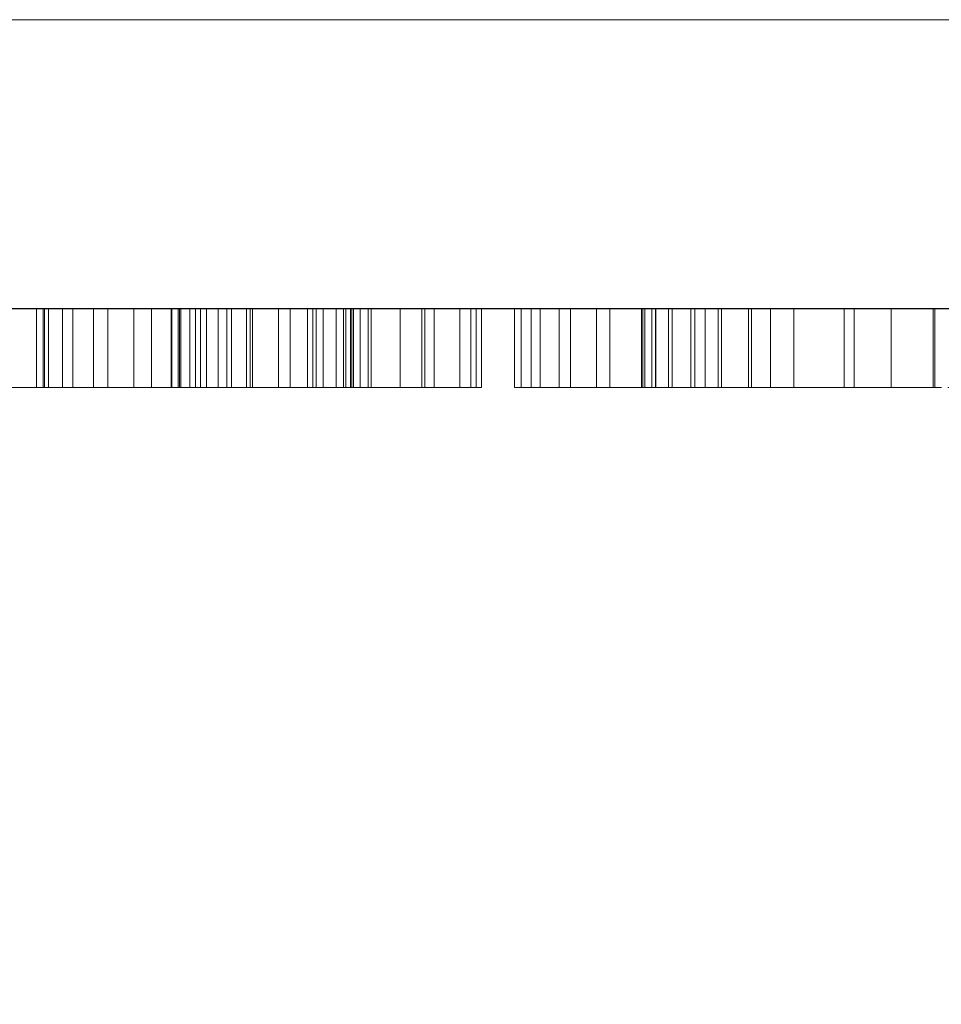
# Model space of a CAD drawing. Extents: x -1 to 601, y -1228 to 53.
# Drawn here: x 280 to 300, y -714 to -694 of the extents above; entities that cross this region are included whole.
import ezdxf

# ---------------------------------------------------------------- set-up
doc = ezdxf.new("R2010")
doc.units = 0
doc.linetypes.add('NASCOSTA', pattern=[9.525, 6.35, -3.175])
for name, color, linetype in [('IQ_200_3D', 1, 'Continuous'), ('IQ_204_2D', 7, 'Continuous'), ('IQ_BLACK_3D', 250, 'Continuous'), ('IQ_BLUE_3D', 5, 'Continuous'), ('IQ_DARKGRAY_3D', 8, 'Continuous')]:
    doc.layers.add(name, color=color, linetype=linetype)

msp = doc.modelspace()

# ---------------------------------------------------------------- linework, layer by layer
at = {"layer": 'IQ_204_2D'}
msp.add_line((240, -700), (360, -700), dxfattribs=at)
at = {"layer": 'IQ_204_2D', "linetype": 'NASCOSTA', "ltscale": 5}
msp.add_arc((559.139, -668.786), 559.707, 182.58196, 274.18653, dxfattribs=at)

# ---------------------------------------------------------------- meshes
at = {"layer": 'IQ_200_3D', "lineweight": 9}
mesh = msp.add_polyface(dxfattribs=at)
corners = [(600, -694, 2040), (600, -630, 2040), (0, -630, 2040), (0, -694, 2040)]
mesh.append_faces([[corners[k] for k in face] for face in [(0, 1, 2, 3)]])
mesh = msp.add_polyface(dxfattribs=at)
corners = [(0, -694, 1770), (0, -630, 1770), (600, -630, 1770), (600, -694, 1770)]
mesh.append_faces([[corners[k] for k in face] for face in [(0, 1, 2, 3)]])
mesh = msp.add_polyface(dxfattribs=at)
corners = [(600, -694, 1770), (600, -630, 1770), (0, -630, 1770), (0, -694, 1770)]
mesh.append_faces([[corners[k] for k in face] for face in [(0, 1, 2, 3)]])
mesh = msp.add_polyface(dxfattribs=at)
corners = [(0, -694, 127.536), (0, -630, 127.536), (600, -630, 127.536), (600, -694, 127.536)]
mesh.append_faces([[corners[k] for k in face] for face in [(0, 1, 2, 3)]])
mesh = msp.add_polyface(dxfattribs=at)
corners = [(0, -694, 2040), (0, -694, 1770), (600, -694, 1770), (600, -694, 2040)]
mesh.append_faces([[corners[k] for k in face] for face in [(0, 1, 2, 3)]])
mesh = msp.add_polyface(dxfattribs=at)
corners = [(0, -694, 1770), (0, -694, 127.536), (600, -694, 127.536), (600, -694, 1770)]
mesh.append_faces([[corners[k] for k in face] for face in [(0, 1, 2, 3)]])
mesh = msp.add_polyface(dxfattribs=at)
corners = [(380, -694, 1664.822), (220, -694, 1664.822), (220, -694, 1769.003), (380, -694, 1769.003), (220, -694, 1914.822), (380, -694, 1914.822), (380, -694, 1770.997), (220, -694, 1770.997)]
mesh.append_faces([[corners[k] for k in face] for face in [(2, 3, 0, 1), (4, 5, 6, 7)]])
mesh = msp.add_polyface(dxfattribs=at)
corners = [(360, -700, 1894.822), (380, -694, 1914.822), (220, -694, 1914.822), (240, -700, 1894.822)]
mesh.append_faces([[corners[k] for k in face] for face in [(0, 1, 2, 3)]])
mesh = msp.add_polyface(dxfattribs=at)
corners = [(240, -700, 1684.822), (220, -694, 1664.822), (380, -694, 1664.822), (360, -700, 1684.822)]
mesh.append_faces([[corners[k] for k in face] for face in [(0, 1, 2, 3)]])
mesh = msp.add_polyface(dxfattribs=at)
corners = [(360, -700, 1769.003), (380, -694, 1769.003), (220, -694, 1769.003), (240, -700, 1769.003)]
mesh.append_faces([[corners[k] for k in face] for face in [(0, 1, 2, 3)]])
mesh = msp.add_polyface(dxfattribs=at)
corners = [(240, -700, 1770.997), (220, -694, 1770.997), (380, -694, 1770.997), (360, -700, 1770.997)]
mesh.append_faces([[corners[k] for k in face] for face in [(0, 1, 2, 3)]])
at = {"layer": 'IQ_BLACK_3D', "lineweight": 9}
mesh = msp.add_polyface(dxfattribs=at)
corners = [(265, -700, 1742.499), (335, -700, 1742.499), (335, -700, 1894.822), (265, -700, 1894.822)]
mesh.append_faces([[corners[k] for k in face] for face in [(0, 1, 2, 3)]])
at = {"layer": 'IQ_BLUE_3D', "lineweight": 9}
mesh = msp.add_polyface(dxfattribs=at)
corners = [(265, -700, 1894.822), (240, -700, 1894.822), (240, -700, 1684.822), (360, -700, 1684.822), (360, -700, 1894.822), (335, -700, 1894.822), (335, -700, 1742.499), (265, -700, 1742.499)]
mesh.append_faces([[corners[k] for k in face] for face in [(6, 7, 2, 3)]], dxfattribs={"vtx1": -1, "vtx3": -1})
mesh.append_faces([[corners[k] for k in face] for face in [(4, 5, 6, 3)]], dxfattribs={"vtx2": -1})
mesh.append_faces([[corners[k] for k in face] for face in [(7, 0, 1, 2)]], dxfattribs={"vtx3": -1})
at = {"layer": 'IQ_DARKGRAY_3D', "lineweight": 9}
mesh = msp.add_polyface(dxfattribs=at)
corners = [(273.652, -700, 1709.277), (274.718, -700, 1711.045), (274.718, -700, 1708.901), (273.868, -700, 1709.044), (274.674, -700, 1708.727), (274.707, -700, 1708.811), (274.621, -700, 1708.654), (274.552, -700, 1708.596), (274.47, -700, 1708.558), (274.381, -700, 1708.54), (274.022, -700, 1708.765), (274.205, -700, 1708.573), (274.129, -700, 1708.621), (274.066, -700, 1708.686), (274.291, -700, 1708.546), (273.385, -700, 1709.451), (273.967, -700, 1705.783), (273.994, -700, 1705.714), (274.003, -700, 1705.64), (273.925, -700, 1705.844), (273.869, -700, 1705.893), (273.73, -700, 1705.943), (273.803, -700, 1705.926), (273.085, -700, 1709.556), (274.003, -700, 1702.678), (273.725, -700, 1702.386), (273.419, -700, 1702.649), (273.367, -700, 1702.891), (273.993, -700, 1702.605), (273.966, -700, 1702.536), (273.922, -700, 1702.476), (273.865, -700, 1702.43), (273.797, -700, 1702.399), (273.746, -700, 1699.125), (274.001, -700, 1699.479), (275.067, -700, 1699.881), (275.067, -700, 1697.13), (274.17, -700, 1699.881), (273.033, -700, 1698.631), (273.418, -700, 1698.838), (276.798, -700, 1709.029), (279.579, -700, 1711.533), (279.579, -700, 1699.46), (276.798, -700, 1699.45), (276.754, -700, 1709.365), (279.613, -700, 1699.182), (276.765, -700, 1699.182), (276.669, -700, 1698.929), (279.714, -700, 1698.919), (275.835, -700, 1710.283), (275.499, -700, 1710.328), (276.148, -700, 1710.154), (276.624, -700, 1709.678), (276.418, -700, 1709.947), (280.087, -700, 1698.505), (280.337, -700, 1698.377), (280.892, -700, 1697.13), (275.542, -700, 1697.13), (279.875, -700, 1698.689), (280.892, -700, 1698.319), (280.611, -700, 1698.314), (276.314, -700, 1698.529), (276.516, -700, 1698.707), (275.812, -700, 1698.34), (276.074, -700, 1698.404), (275.542, -700, 1698.34), (280.864, -700, 1703.741), (281.268, -700, 1704.718), (283.537, -700, 1703.872), (283.528, -700, 1703.355), (283.702, -700, 1700.531), (280.978, -700, 1699.63), (280.726, -700, 1700.684), (283.528, -700, 1701.229), (283.528, -700, 1702.095), (280.726, -700, 1702.692)]
mesh.append_faces([[corners[k] for k in face] for face in [(4, 2, 5), (10, 11, 12, 13)]], dxfattribs={"vtx0": -1})
mesh.append_faces([[corners[k] for k in face] for face in [(19, 18, 20), (33, 36, 39), (51, 41, 53), (60, 56, 55)]], dxfattribs={"vtx0": -1, "vtx1": -1})
mesh.append_faces([[corners[k] for k in face] for face in [(24, 25, 26, 27)]], dxfattribs={"vtx0": -1, "vtx1": -1, "vtx3": -1})
mesh.append_faces([[corners[k] for k in face] for face in [(0, 1, 2, 3), (1, 0, 15), (40, 41, 42, 43), (41, 40, 44), (45, 46, 43, 42), (57, 58, 54, 56), (58, 61, 62, 48), (48, 62, 47), (70, 71, 72, 73), (69, 75, 66)]], dxfattribs={"vtx0": -1, "vtx2": -1})
mesh.append_faces([[corners[k] for k in face] for face in [(57, 64, 61, 58), (74, 72, 75, 69)]], dxfattribs={"vtx0": -1, "vtx2": -1, "vtx3": -1})
mesh.append_faces([[corners[k] for k in face] for face in [(2, 7, 8, 9), (18, 21, 22, 20), (24, 31, 32, 25)]], dxfattribs={"vtx0": -1, "vtx3": -1})
mesh.append_faces([[corners[k] for k in face] for face in [(59, 56, 60)]], dxfattribs={"vtx1": -1})
mesh.append_faces([[corners[k] for k in face] for face in [(6, 7, 2, 4), (14, 11, 2, 9), (15, 23, 1), (38, 39, 36), (30, 31, 24), (51, 49, 41), (52, 53, 41), (44, 52, 41), (54, 55, 56), (63, 64, 57)]], dxfattribs={"vtx1": -1, "vtx2": -1})
mesh.append_faces([[corners[k] for k in face] for face in [(10, 3, 2, 11)]], dxfattribs={"vtx1": -1, "vtx2": -1, "vtx3": -1})
mesh.append_faces([[corners[k] for k in face] for face in [(33, 34, 35, 36), (47, 46, 45, 48), (66, 67, 68, 69)]], dxfattribs={"vtx1": -1, "vtx3": -1})
mesh.append_faces([[corners[k] for k in face] for face in [(16, 17, 18, 19), (34, 37, 35), (49, 50, 41), (57, 65, 63)]], dxfattribs={"vtx2": -1})
mesh.append_faces([[corners[k] for k in face] for face in [(24, 28, 29, 30)]], dxfattribs={"vtx3": -1})
mesh = msp.add_polyface(dxfattribs=at)
corners = [(275.542, -701.644, 1697.13), (275.542, -700, 1697.13), (280.892, -700, 1697.13), (280.892, -701.644, 1697.13)]
mesh.append_faces([[corners[k] for k in face] for face in [(0, 1, 2, 3)]])
mesh = msp.add_polyface(dxfattribs=at)
corners = [(286.956, -700, 1705.131), (286.685, -700, 1705.394), (287.451, -700, 1706.526), (288.285, -700, 1706.094), (286.359, -700, 1705.585), (286.537, -700, 1706.743), (285.998, -700, 1705.694), (288.991, -700, 1705.475), (287.157, -700, 1704.811), (287.311, -700, 1704.077), (289.527, -700, 1704.704), (289.862, -700, 1703.827), (287.254, -700, 1703.704), (287.278, -700, 1704.454), (289.975, -700, 1702.894), (285.168, -700, 1705.694), (284.777, -700, 1706.743), (284.685, -700, 1705.509), (283.728, -700, 1706.605), (282.751, -700, 1706.201), (284.258, -700, 1705.216), (283.913, -700, 1704.83), (281.912, -700, 1705.557), (283.668, -700, 1704.374), (283.537, -700, 1703.872), (281.268, -700, 1704.718), (289.975, -700, 1702.095), (287.11, -700, 1703.355), (288.734, -700, 1698.962), (289.755, -700, 1699.505), (289.755, -700, 1698.556), (288.794, -700, 1697.753), (287.622, -700, 1698.641), (287.681, -700, 1697.179), (286.468, -700, 1698.556), (286.469, -700, 1696.861), (285.218, -700, 1696.814), (285.757, -700, 1698.662), (285.09, -700, 1698.932), (283.528, -700, 1702.095), (283.528, -700, 1703.355), (283.528, -700, 1701.229), (280.726, -700, 1700.684), (283.702, -700, 1700.531), (284.033, -700, 1699.893), (281.484, -700, 1698.67), (280.978, -700, 1699.63), (284.137, -700, 1696.908), (284.505, -700, 1699.35), (283.114, -700, 1697.266), (282.211, -700, 1697.866), (295.522, -700, 1705.437), (294.62, -700, 1706.792), (295.982, -700, 1706.792), (296.575, -700, 1705.437), (294.893, -700, 1705.274), (293.595, -700, 1706.657), (294.326, -700, 1704.959), (292.64, -700, 1706.262), (291.82, -700, 1705.632), (293.857, -700, 1704.51), (293.516, -700, 1703.958), (293.325, -700, 1703.338), (291.191, -700, 1704.812), (290.795, -700, 1703.858), (290.66, -700, 1702.833), (293.297, -700, 1702.689), (293.297, -700, 1701.41), (290.66, -700, 1700.233), (291.586, -700, 1698.336), (291.006, -700, 1699.227), (293.589, -700, 1700.146), (293.939, -700, 1699.596), (294.405, -700, 1699.138), (292.365, -700, 1697.613), (293.371, -700, 1700.762), (294.962, -700, 1698.797), (294.326, -700, 1696.833), (293.297, -700, 1697.102), (295.581, -700, 1698.59), (296.461, -700, 1696.833)]
mesh.append_faces([[corners[k] for k in face] for face in [(20, 18, 17), (41, 42, 39), (66, 65, 62), (60, 58, 57)]], dxfattribs={"vtx0": -1, "vtx1": -1})
mesh.append_faces([[corners[k] for k in face] for face in [(4, 5, 2, 1), (5, 4, 6), (9, 10, 11, 12), (10, 9, 13), (16, 15, 17, 18), (27, 26, 39, 40), (47, 48, 38, 36), (51, 52, 53, 54), (52, 51, 55, 56), (57, 58, 56, 55), (65, 66, 67, 68), (68, 67, 75, 70), (79, 80, 77, 76), (73, 78, 74)]], dxfattribs={"vtx0": -1, "vtx2": -1})
mesh.append_faces([[corners[k] for k in face] for face in [(48, 47, 49, 50)]], dxfattribs={"vtx0": -1, "vtx3": -1})
mesh.append_faces([[corners[k] for k in face] for face in [(11, 14, 12), (38, 37, 36), (64, 63, 62, 65), (75, 71, 70)]], dxfattribs={"vtx1": -1, "vtx2": -1})
mesh.append_faces([[corners[k] for k in face] for face in [(0, 1, 2, 3), (3, 7, 8, 0), (13, 8, 7, 10), (6, 15, 16, 5), (19, 18, 20, 21), (22, 19, 21, 23), (23, 24, 25, 22), (14, 26, 27, 12), (32, 28, 31, 33), (34, 32, 33, 35), (35, 36, 37, 34), (43, 44, 45, 46), (50, 45, 44, 48), (59, 58, 60, 61), (61, 62, 63, 59), (69, 70, 71, 72), (72, 73, 74, 69), (73, 76, 77, 78)]], dxfattribs={"vtx1": -1, "vtx3": -1})
mesh.append_faces([[corners[k] for k in face] for face in [(28, 29, 30, 31)]], dxfattribs={"vtx3": -1})
mesh = msp.add_polyface(dxfattribs=at)
corners = [(280.726, -701.644, 1702.692), (280.864, -701.644, 1703.741), (281.268, -701.644, 1704.718), (281.912, -701.644, 1705.557), (282.751, -701.644, 1706.201), (283.728, -701.644, 1706.605), (284.777, -701.644, 1706.743), (284.777, -700, 1706.743), (283.728, -700, 1706.605), (282.751, -700, 1706.201), (281.912, -700, 1705.557), (281.268, -700, 1704.718), (280.864, -700, 1703.741), (280.726, -700, 1702.692)]
mesh.append_faces([[corners[k] for k in face] for face in [(7, 8, 5, 6), (0, 1, 12, 13)]], dxfattribs={"vtx1": -1})
mesh.append_faces([[corners[k] for k in face] for face in [(8, 9, 4, 5), (3, 4, 9, 10), (10, 11, 2, 3), (11, 12, 1, 2)]], dxfattribs={"vtx1": -1, "vtx3": -1})
mesh = msp.add_polyface(dxfattribs=at)
corners = [(285.218, -701.644, 1696.814), (284.137, -701.644, 1696.908), (283.114, -701.644, 1697.266), (282.211, -701.644, 1697.866), (281.484, -701.644, 1698.67), (280.978, -701.644, 1699.63), (280.726, -701.644, 1700.684), (280.726, -700, 1700.684), (280.978, -700, 1699.63), (281.484, -700, 1698.67), (282.211, -700, 1697.866), (283.114, -700, 1697.266), (284.137, -700, 1696.908), (285.218, -700, 1696.814)]
mesh.append_faces([[corners[k] for k in face] for face in [(7, 8, 5, 6), (0, 1, 12, 13)]], dxfattribs={"vtx1": -1})
mesh.append_faces([[corners[k] for k in face] for face in [(8, 9, 4, 5), (3, 4, 9, 10), (10, 11, 2, 3), (11, 12, 1, 2)]], dxfattribs={"vtx1": -1, "vtx3": -1})
mesh = msp.add_polyface(dxfattribs=at)
corners = [(283.528, -701.644, 1701.229), (283.702, -701.644, 1700.531), (284.033, -701.644, 1699.893), (284.505, -701.644, 1699.35), (285.09, -701.644, 1698.932), (285.757, -701.644, 1698.662), (286.468, -701.644, 1698.556), (286.468, -700, 1698.556), (285.757, -700, 1698.662), (285.09, -700, 1698.932), (284.505, -700, 1699.35), (284.033, -700, 1699.893), (283.702, -700, 1700.531), (283.528, -700, 1701.229)]
mesh.append_faces([[corners[k] for k in face] for face in [(0, 1, 12, 13)]], dxfattribs={"vtx1": -1})
mesh.append_faces([[corners[k] for k in face] for face in [(4, 5, 8, 9), (9, 10, 3, 4), (1, 2, 11, 12), (10, 11, 2, 3)]], dxfattribs={"vtx1": -1, "vtx3": -1})
mesh.append_faces([[corners[k] for k in face] for face in [(5, 6, 7, 8)]], dxfattribs={"vtx3": -1})
mesh = msp.add_polyface(dxfattribs=at)
corners = [(283.528, -701.644, 1702.095), (283.528, -700, 1702.095), (289.975, -700, 1702.095), (289.975, -701.644, 1702.095)]
mesh.append_faces([[corners[k] for k in face] for face in [(0, 1, 2, 3)]])
mesh = msp.add_polyface(dxfattribs=at)
corners = [(287.11, -701.644, 1703.355), (287.11, -700, 1703.355), (283.528, -700, 1703.355), (283.528, -701.644, 1703.355)]
mesh.append_faces([[corners[k] for k in face] for face in [(0, 1, 2, 3)]])
mesh = msp.add_polyface(dxfattribs=at)
corners = [(285.168, -701.644, 1705.694), (284.685, -701.644, 1705.509), (284.258, -701.644, 1705.216), (283.913, -701.644, 1704.83), (283.668, -701.644, 1704.374), (283.537, -701.644, 1703.872), (283.528, -701.644, 1703.355), (283.528, -700, 1703.355), (283.537, -700, 1703.872), (283.668, -700, 1704.374), (283.913, -700, 1704.83), (284.258, -700, 1705.216), (284.685, -700, 1705.509), (285.168, -700, 1705.694)]
mesh.append_faces([[corners[k] for k in face] for face in [(0, 1, 12, 13)]], dxfattribs={"vtx1": -1})
mesh.append_faces([[corners[k] for k in face] for face in [(4, 5, 8, 9), (9, 10, 3, 4), (1, 2, 11, 12), (10, 11, 2, 3)]], dxfattribs={"vtx1": -1, "vtx3": -1})
mesh.append_faces([[corners[k] for k in face] for face in [(5, 6, 7, 8)]], dxfattribs={"vtx3": -1})
mesh = msp.add_polyface(dxfattribs=at)
corners = [(289.755, -701.644, 1698.556), (288.794, -701.644, 1697.753), (287.681, -701.644, 1697.179), (286.469, -701.644, 1696.861), (285.218, -701.644, 1696.814), (285.218, -700, 1696.814), (286.469, -700, 1696.861), (287.681, -700, 1697.179), (288.794, -700, 1697.753), (289.755, -700, 1698.556)]
mesh.append_faces([[corners[k] for k in face] for face in [(5, 6, 3, 4), (0, 1, 8, 9)]], dxfattribs={"vtx1": -1})
mesh.append_faces([[corners[k] for k in face] for face in [(2, 3, 6, 7), (7, 8, 1, 2)]], dxfattribs={"vtx1": -1, "vtx3": -1})
mesh = msp.add_polyface(dxfattribs=at)
corners = [(287.11, -701.644, 1703.355), (287.254, -701.644, 1703.704), (287.311, -701.644, 1704.077), (287.278, -701.644, 1704.454), (287.157, -701.644, 1704.811), (286.956, -701.644, 1705.131), (286.685, -701.644, 1705.394), (286.359, -701.644, 1705.585), (285.998, -701.644, 1705.694), (285.998, -700, 1705.694), (286.359, -700, 1705.585), (286.685, -700, 1705.394), (286.956, -700, 1705.131), (287.157, -700, 1704.811), (287.278, -700, 1704.454), (287.311, -700, 1704.077), (287.254, -700, 1703.704), (287.11, -700, 1703.355)]
mesh.append_faces([[corners[k] for k in face] for face in [(0, 1, 16, 17)]], dxfattribs={"vtx1": -1})
mesh.append_faces([[corners[k] for k in face] for face in [(6, 7, 10, 11), (5, 6, 11, 12), (12, 13, 4, 5), (2, 3, 14, 15), (1, 2, 15, 16), (13, 14, 3, 4)]], dxfattribs={"vtx1": -1, "vtx3": -1})
mesh.append_faces([[corners[k] for k in face] for face in [(7, 8, 9, 10)]], dxfattribs={"vtx3": -1})
mesh = msp.add_polyface(dxfattribs=at)
corners = [(286.468, -701.644, 1698.556), (287.622, -701.644, 1698.641), (288.734, -701.644, 1698.962), (289.755, -701.644, 1699.505), (289.755, -700, 1699.505), (288.734, -700, 1698.962), (287.622, -700, 1698.641), (286.468, -700, 1698.556)]
mesh.append_faces([[corners[k] for k in face] for face in [(0, 1, 6, 7)]], dxfattribs={"vtx1": -1})
mesh.append_faces([[corners[k] for k in face] for face in [(1, 2, 5, 6)]], dxfattribs={"vtx1": -1, "vtx3": -1})
mesh.append_faces([[corners[k] for k in face] for face in [(2, 3, 4, 5)]], dxfattribs={"vtx3": -1})
mesh = msp.add_polyface(dxfattribs=at)
corners = [(286.537, -701.644, 1706.743), (287.451, -701.644, 1706.526), (288.285, -701.644, 1706.094), (288.991, -701.644, 1705.475), (289.527, -701.644, 1704.704), (289.862, -701.644, 1703.827), (289.975, -701.644, 1702.894), (289.975, -700, 1702.894), (289.862, -700, 1703.827), (289.527, -700, 1704.704), (288.991, -700, 1705.475), (288.285, -700, 1706.094), (287.451, -700, 1706.526), (286.537, -700, 1706.743)]
mesh.append_faces([[corners[k] for k in face] for face in [(7, 8, 5, 6), (0, 1, 12, 13)]], dxfattribs={"vtx1": -1})
mesh.append_faces([[corners[k] for k in face] for face in [(8, 9, 4, 5), (3, 4, 9, 10), (10, 11, 2, 3), (11, 12, 1, 2)]], dxfattribs={"vtx1": -1, "vtx3": -1})
mesh = msp.add_polyface(dxfattribs=at)
corners = [(290.66, -701.644, 1702.833), (290.795, -701.644, 1703.858), (291.191, -701.644, 1704.812), (291.82, -701.644, 1705.632), (292.64, -701.644, 1706.262), (293.595, -701.644, 1706.657), (294.62, -701.644, 1706.792), (294.62, -700, 1706.792), (293.595, -700, 1706.657), (292.64, -700, 1706.262), (291.82, -700, 1705.632), (291.191, -700, 1704.812), (290.795, -700, 1703.858), (290.66, -700, 1702.833)]
mesh.append_faces([[corners[k] for k in face] for face in [(7, 8, 5, 6), (0, 1, 12, 13)]], dxfattribs={"vtx1": -1})
mesh.append_faces([[corners[k] for k in face] for face in [(8, 9, 4, 5), (3, 4, 9, 10), (10, 11, 2, 3), (11, 12, 1, 2)]], dxfattribs={"vtx1": -1, "vtx3": -1})
mesh = msp.add_polyface(dxfattribs=at)
corners = [(290.66, -701.644, 1702.833), (290.66, -700, 1702.833), (290.66, -700, 1700.233), (290.66, -701.644, 1700.233)]
mesh.append_faces([[corners[k] for k in face] for face in [(0, 1, 2, 3)]])
mesh = msp.add_polyface(dxfattribs=at)
corners = [(294.326, -701.644, 1696.833), (293.297, -701.644, 1697.102), (292.365, -701.644, 1697.613), (291.586, -701.644, 1698.336), (291.006, -701.644, 1699.227), (290.66, -701.644, 1700.233), (290.66, -700, 1700.233), (291.006, -700, 1699.227), (291.586, -700, 1698.336), (292.365, -700, 1697.613), (293.297, -700, 1697.102), (294.326, -700, 1696.833)]
mesh.append_faces([[corners[k] for k in face] for face in [(6, 7, 4, 5)]], dxfattribs={"vtx1": -1})
mesh.append_faces([[corners[k] for k in face] for face in [(7, 8, 3, 4), (2, 3, 8, 9), (9, 10, 1, 2)]], dxfattribs={"vtx1": -1, "vtx3": -1})
mesh.append_faces([[corners[k] for k in face] for face in [(10, 11, 0, 1)]], dxfattribs={"vtx3": -1})
mesh = msp.add_polyface(dxfattribs=at)
corners = [(293.297, -701.644, 1701.41), (293.371, -701.644, 1700.762), (293.589, -701.644, 1700.146), (293.939, -701.644, 1699.596), (294.405, -701.644, 1699.138), (294.962, -701.644, 1698.797), (295.581, -701.644, 1698.59), (295.581, -700, 1698.59), (294.962, -700, 1698.797), (294.405, -700, 1699.138), (293.939, -700, 1699.596), (293.589, -700, 1700.146), (293.371, -700, 1700.762), (293.297, -700, 1701.41)]
mesh.append_faces([[corners[k] for k in face] for face in [(0, 1, 12, 13)]], dxfattribs={"vtx1": -1})
mesh.append_faces([[corners[k] for k in face] for face in [(4, 5, 8, 9), (9, 10, 3, 4), (1, 2, 11, 12), (10, 11, 2, 3)]], dxfattribs={"vtx1": -1, "vtx3": -1})
mesh.append_faces([[corners[k] for k in face] for face in [(5, 6, 7, 8)]], dxfattribs={"vtx3": -1})
mesh = msp.add_polyface(dxfattribs=at)
corners = [(295.522, -701.644, 1705.437), (294.893, -701.644, 1705.274), (294.326, -701.644, 1704.959), (293.857, -701.644, 1704.51), (293.516, -701.644, 1703.958), (293.325, -701.644, 1703.338), (293.297, -701.644, 1702.689), (293.297, -700, 1702.689), (293.325, -700, 1703.338), (293.516, -700, 1703.958), (293.857, -700, 1704.51), (294.326, -700, 1704.959), (294.893, -700, 1705.274), (295.522, -700, 1705.437)]
mesh.append_faces([[corners[k] for k in face] for face in [(0, 1, 12, 13)]], dxfattribs={"vtx1": -1})
mesh.append_faces([[corners[k] for k in face] for face in [(4, 5, 8, 9), (9, 10, 3, 4), (1, 2, 11, 12), (10, 11, 2, 3)]], dxfattribs={"vtx1": -1, "vtx3": -1})
mesh.append_faces([[corners[k] for k in face] for face in [(5, 6, 7, 8)]], dxfattribs={"vtx3": -1})
mesh = msp.add_polyface(dxfattribs=at)
corners = [(306.866, -700, 1706.554), (306.866, -700, 1705.732), (306.31, -700, 1705.176), (304.007, -700, 1706.554), (306.352, -700, 1698.662), (306.493, -700, 1698.621), (306.062, -700, 1698.632), (306.205, -700, 1698.665), (306.63, -700, 1697.648), (305.715, -700, 1698.542), (304.109, -700, 1699.294), (304.343, -700, 1698.984), (302.829, -700, 1696.91), (302.287, -700, 1697.134), (301.164, -700, 1705.127), (299.663, -700, 1705.127), (304.007, -700, 1709.785), (303.913, -700, 1705.176), (303.963, -700, 1699.653), (301.241, -700, 1698.498), (301.164, -700, 1699.079), (303.913, -700, 1700.038), (301.465, -700, 1697.956), (304.648, -700, 1698.744), (303.41, -700, 1696.833), (306.722, -700, 1698.442), (306.795, -700, 1698.315), (306.619, -700, 1698.546), (306.834, -700, 1698.173), (306.836, -700, 1698.026), (306.801, -700, 1697.884), (306.731, -700, 1697.755), (305.858, -700, 1697.147), (305.357, -700, 1698.528), (304.994, -700, 1696.833), (305.004, -700, 1698.59), (301.822, -700, 1697.491), (308.496, -700, 1706.159), (308.613, -700, 1706.271), (308.584, -700, 1705.287), (308.411, -700, 1706.022), (308.473, -700, 1705.405), (308.365, -700, 1705.867), (308.756, -700, 1706.348), (308.913, -700, 1706.385), (308.397, -700, 1705.547), (308.36, -700, 1705.705), (308.112, -700, 1698.207), (307.764, -700, 1697.051), (307.764, -700, 1698.161), (308.436, -700, 1698.341), (297.776, -700, 1704.919), (299.393, -700, 1706.145), (299.393, -700, 1704.836), (298.238, -700, 1704.448), (299.373, -700, 1704.677), (299.315, -700, 1704.529), (299.221, -700, 1704.399), (297.719, -700, 1706.634), (297.209, -700, 1705.256), (296.575, -700, 1705.437), (295.982, -700, 1706.792), (299.099, -700, 1704.296), (298.955, -700, 1704.227), (298.798, -700, 1704.195), (298.639, -700, 1704.203), (298.486, -700, 1704.25), (298.349, -700, 1704.334), (299.046, -700, 1699.22), (299.182, -700, 1699.187), (299.305, -700, 1699.12), (298.906, -700, 1699.218), (299.408, -700, 1699.025), (298.771, -700, 1699.181), (299.483, -700, 1698.907), (298.649, -700, 1699.112), (299.526, -700, 1698.774), (299.535, -700, 1698.634), (299.508, -700, 1698.497), (299.447, -700, 1698.37), (299.357, -700, 1698.263), (298.173, -700, 1698.826), (298.488, -700, 1697.606), (297.647, -700, 1698.65), (297.511, -700, 1697.124), (297.096, -700, 1698.59), (296.461, -700, 1696.833), (295.581, -700, 1698.59)]
mesh.append_faces([[corners[k] for k in face] for face in [(8, 29, 30, 31), (47, 48, 49)]], dxfattribs={"vtx0": -1})
mesh.append_faces([[corners[k] for k in face] for face in [(6, 5, 8, 9), (14, 3, 17)]], dxfattribs={"vtx0": -1, "vtx1": -1, "vtx2": -1})
mesh.append_faces([[corners[k] for k in face] for face in [(18, 19, 20, 21), (21, 20, 14, 17), (19, 18, 10, 22), (9, 8, 32, 33), (34, 35, 33, 32), (41, 42, 40, 39), (48, 47, 50), (51, 52, 53, 54), (58, 59, 60, 61), (71, 70, 72, 73), (73, 72, 74, 75), (75, 79, 80, 81), (82, 83, 81, 80), (83, 82, 84, 85), (86, 87, 85, 84)]], dxfattribs={"vtx0": -1, "vtx2": -1})
mesh.append_faces([[corners[k] for k in face] for face in [(8, 26, 28, 29), (39, 38, 43, 44), (53, 62, 63, 64), (53, 64, 65, 66), (75, 74, 76, 77), (75, 77, 78, 79)]], dxfattribs={"vtx0": -1, "vtx3": -1})
mesh.append_faces([[corners[k] for k in face] for face in [(4, 5, 6, 7)]], dxfattribs={"vtx1": -1})
mesh.append_faces([[corners[k] for k in face] for face in [(2, 17, 3), (25, 26, 8, 27), (36, 22, 10, 13), (5, 27, 8), (37, 38, 39, 40), (57, 62, 53)]], dxfattribs={"vtx1": -1, "vtx2": -1})
mesh.append_faces([[corners[k] for k in face] for face in [(10, 11, 12, 13), (11, 23, 24, 12), (23, 35, 34, 24), (51, 59, 58, 52)]], dxfattribs={"vtx1": -1, "vtx3": -1})
mesh.append_faces([[corners[k] for k in face] for face in [(0, 1, 2, 3), (45, 46, 42, 41), (68, 69, 70, 71)]], dxfattribs={"vtx2": -1})
mesh.append_faces([[corners[k] for k in face] for face in [(66, 67, 54, 53)]], dxfattribs={"vtx2": -1, "vtx3": -1})
mesh.append_faces([[corners[k] for k in face] for face in [(14, 15, 16, 3), (53, 55, 56, 57)]], dxfattribs={"vtx3": -1})
mesh = msp.add_polyface(dxfattribs=at)
corners = [(295.982, -701.644, 1706.792), (297.719, -701.644, 1706.634), (299.393, -701.644, 1706.145), (299.393, -700, 1706.145), (297.719, -700, 1706.634), (295.982, -700, 1706.792)]
mesh.append_faces([[corners[k] for k in face] for face in [(1, 2, 3, 4), (4, 5, 0, 1)]], dxfattribs={"vtx3": -1})
mesh = msp.add_polyface(dxfattribs=at)
corners = [(299.357, -701.644, 1698.263), (298.488, -701.644, 1697.606), (297.511, -701.644, 1697.124), (296.461, -701.644, 1696.833), (296.461, -700, 1696.833), (297.511, -700, 1697.124), (298.488, -700, 1697.606), (299.357, -700, 1698.263)]
mesh.append_faces([[corners[k] for k in face] for face in [(4, 5, 2, 3)]], dxfattribs={"vtx1": -1})
mesh.append_faces([[corners[k] for k in face] for face in [(1, 2, 5, 6)]], dxfattribs={"vtx1": -1, "vtx3": -1})
mesh.append_faces([[corners[k] for k in face] for face in [(6, 7, 0, 1)]], dxfattribs={"vtx3": -1})
mesh = msp.add_polyface(dxfattribs=at)
corners = [(274.001, -701.644, 1699.479), (275.067, -701.644, 1699.881), (274.17, -701.644, 1699.881), (273.746, -701.644, 1699.125), (275.067, -701.644, 1697.13), (274.003, -701.644, 1702.678), (273.725, -701.644, 1702.386), (273.797, -701.644, 1702.399), (273.865, -701.644, 1702.43), (273.418, -701.644, 1698.838), (273.033, -701.644, 1698.631), (273.922, -701.644, 1702.476), (273.966, -701.644, 1702.536), (273.993, -701.644, 1702.605), (274.003, -701.644, 1705.64), (273.994, -701.644, 1705.714), (273.967, -701.644, 1705.783), (273.925, -701.644, 1705.844), (273.869, -701.644, 1705.893), (273.803, -701.644, 1705.926), (273.73, -701.644, 1705.943), (273.4, -701.644, 1705.704), (274.718, -701.644, 1708.901), (274.47, -701.644, 1708.558), (274.552, -701.644, 1708.596), (274.621, -701.644, 1708.654), (274.291, -701.644, 1708.546), (274.381, -701.644, 1708.54), (274.205, -701.644, 1708.573), (274.674, -701.644, 1708.727), (274.707, -701.644, 1708.811), (274.718, -701.644, 1711.045), (273.652, -701.644, 1709.277), (273.868, -701.644, 1709.044), (274.129, -701.644, 1708.621), (274.022, -701.644, 1708.765), (274.066, -701.644, 1708.686), (273.385, -701.644, 1709.451), (280.892, -701.644, 1697.13), (280.892, -701.644, 1698.319), (280.611, -701.644, 1698.314), (280.337, -701.644, 1698.377), (280.087, -701.644, 1698.505), (275.542, -701.644, 1697.13), (279.875, -701.644, 1698.689), (276.314, -701.644, 1698.529), (275.812, -701.644, 1698.34), (275.542, -701.644, 1698.34), (276.074, -701.644, 1698.404), (276.516, -701.644, 1698.707), (279.714, -701.644, 1698.919), (276.669, -701.644, 1698.929), (276.798, -701.644, 1699.45), (276.765, -701.644, 1699.182), (279.613, -701.644, 1699.182), (279.579, -701.644, 1699.46), (276.798, -701.644, 1709.029), (279.579, -701.644, 1711.533), (276.754, -701.644, 1709.365), (276.624, -701.644, 1709.678), (276.148, -701.644, 1710.154), (276.418, -701.644, 1709.947), (275.499, -701.644, 1710.328), (275.835, -701.644, 1710.283), (280.978, -701.644, 1699.63), (281.484, -701.644, 1698.67), (283.702, -701.644, 1700.531), (280.726, -701.644, 1700.684), (283.528, -701.644, 1701.229), (283.528, -701.644, 1702.095), (280.726, -701.644, 1702.692), (283.528, -701.644, 1703.355), (280.864, -701.644, 1703.741), (283.668, -701.644, 1704.374), (283.913, -701.644, 1704.83), (281.912, -701.644, 1705.557), (281.268, -701.644, 1704.718), (283.537, -701.644, 1703.872)]
mesh.append_faces([[corners[k] for k in face] for face in [(0, 1, 2), (5, 12, 13), (43, 46, 47)]], dxfattribs={"vtx0": -1})
mesh.append_faces([[corners[k] for k in face] for face in [(46, 43, 48), (49, 50, 51), (48, 43, 45), (60, 57, 63), (59, 57, 61), (68, 67, 66)]], dxfattribs={"vtx0": -1, "vtx1": -1})
mesh.append_faces([[corners[k] for k in face] for face in [(20, 21, 14, 19), (35, 28, 22, 33), (70, 69, 71, 72)]], dxfattribs={"vtx0": -1, "vtx1": -1, "vtx2": -1})
mesh.append_faces([[corners[k] for k in face] for face in [(3, 4, 1, 0), (31, 37, 32), (22, 27, 23), (38, 40, 41), (42, 43, 38, 41), (54, 53, 51, 50), (56, 55, 57, 58), (55, 56, 52), (67, 68, 69, 70), (77, 76, 72, 71)]], dxfattribs={"vtx0": -1, "vtx2": -1})
mesh.append_faces([[corners[k] for k in face] for face in [(43, 42, 44, 45)]], dxfattribs={"vtx0": -1, "vtx2": -1, "vtx3": -1})
mesh.append_faces([[corners[k] for k in face] for face in [(5, 6, 7, 8), (14, 17, 18, 19), (22, 23, 24, 25)]], dxfattribs={"vtx0": -1, "vtx3": -1})
mesh.append_faces([[corners[k] for k in face] for face in [(34, 28, 35, 36), (62, 63, 57)]], dxfattribs={"vtx1": -1})
mesh.append_faces([[corners[k] for k in face] for face in [(9, 10, 4), (3, 9, 4), (11, 12, 5, 8), (26, 27, 22, 28), (59, 58, 57), (60, 61, 57), (64, 65, 66, 67)]], dxfattribs={"vtx1": -1, "vtx2": -1})
mesh.append_faces([[corners[k] for k in face] for face in [(22, 31, 32, 33), (49, 45, 44, 50), (52, 53, 54, 55), (73, 74, 75, 76)]], dxfattribs={"vtx1": -1, "vtx3": -1})
mesh.append_faces([[corners[k] for k in face] for face in [(29, 30, 22, 25), (38, 39, 40)]], dxfattribs={"vtx2": -1})
mesh.append_faces([[corners[k] for k in face] for face in [(14, 15, 16, 17)]], dxfattribs={"vtx3": -1})
mesh = msp.add_polyface(dxfattribs=at)
corners = [(287.622, -701.644, 1698.641), (286.468, -701.644, 1698.556), (287.681, -701.644, 1697.179), (288.794, -701.644, 1697.753), (285.757, -701.644, 1698.662), (285.218, -701.644, 1696.814), (286.469, -701.644, 1696.861), (289.755, -701.644, 1698.556), (288.734, -701.644, 1698.962), (285.09, -701.644, 1698.932), (284.137, -701.644, 1696.908), (283.528, -701.644, 1702.095), (289.975, -701.644, 1702.095), (287.11, -701.644, 1703.355), (283.528, -701.644, 1703.355), (289.755, -701.644, 1699.505), (284.505, -701.644, 1699.35), (283.114, -701.644, 1697.266), (282.211, -701.644, 1697.866), (284.033, -701.644, 1699.893), (281.484, -701.644, 1698.67), (283.702, -701.644, 1700.531), (289.975, -701.644, 1702.894), (287.254, -701.644, 1703.704), (287.311, -701.644, 1704.077), (289.862, -701.644, 1703.827), (289.527, -701.644, 1704.704), (287.278, -701.644, 1704.454), (288.991, -701.644, 1705.475), (287.157, -701.644, 1704.811), (288.285, -701.644, 1706.094), (286.956, -701.644, 1705.131), (287.451, -701.644, 1706.526), (286.685, -701.644, 1705.394), (286.537, -701.644, 1706.743), (286.359, -701.644, 1705.585), (283.913, -701.644, 1704.83), (284.258, -701.644, 1705.216), (282.751, -701.644, 1706.201), (281.912, -701.644, 1705.557), (283.668, -701.644, 1704.374), (281.268, -701.644, 1704.718), (283.537, -701.644, 1703.872), (284.685, -701.644, 1705.509), (283.728, -701.644, 1706.605), (285.998, -701.644, 1705.694), (284.777, -701.644, 1706.743), (285.168, -701.644, 1705.694), (296.461, -701.644, 1696.833), (297.511, -701.644, 1697.124), (297.096, -701.644, 1698.59), (295.581, -701.644, 1698.59), (294.326, -701.644, 1696.833), (294.962, -701.644, 1698.797), (293.297, -701.644, 1697.102), (294.405, -701.644, 1699.138), (292.365, -701.644, 1697.613), (291.586, -701.644, 1698.336), (293.939, -701.644, 1699.596), (293.589, -701.644, 1700.146), (293.371, -701.644, 1700.762), (291.006, -701.644, 1699.227), (293.297, -701.644, 1701.41), (290.66, -701.644, 1700.233), (297.719, -701.644, 1706.634), (295.982, -701.644, 1706.792), (296.575, -701.644, 1705.437), (297.209, -701.644, 1705.256), (290.66, -701.644, 1702.833), (293.297, -701.644, 1702.689), (293.325, -701.644, 1703.338), (290.795, -701.644, 1703.858), (293.516, -701.644, 1703.958), (291.82, -701.644, 1705.632), (291.191, -701.644, 1704.812), (293.857, -701.644, 1704.51), (294.62, -701.644, 1706.792), (294.893, -701.644, 1705.274), (295.522, -701.644, 1705.437), (293.595, -701.644, 1706.657), (294.326, -701.644, 1704.959), (292.64, -701.644, 1706.262)]
mesh.append_faces([[corners[k] for k in face] for face in [(17, 16, 18), (21, 20, 19), (40, 41, 42), (58, 56, 55), (55, 52, 53)]], dxfattribs={"vtx0": -1, "vtx1": -1})
mesh.append_faces([[corners[k] for k in face] for face in [(4, 5, 6, 1), (1, 6, 2), (5, 4, 9, 10), (16, 17, 10, 9), (19, 20, 18, 16), (13, 12, 22, 23), (24, 25, 26, 27), (25, 24, 23, 22), (27, 26, 28, 29), (29, 28, 30, 31), (31, 30, 32, 33), (68, 69, 70, 71), (72, 73, 74, 70), (70, 74, 71), (76, 77, 78, 65), (77, 76, 79)]], dxfattribs={"vtx0": -1, "vtx2": -1})
mesh.append_faces([[corners[k] for k in face] for face in [(15, 8, 7)]], dxfattribs={"vtx1": -1})
mesh.append_faces([[corners[k] for k in face] for face in [(47, 45, 46), (54, 52, 55, 56), (72, 75, 73), (78, 66, 65)]], dxfattribs={"vtx1": -1, "vtx2": -1})
mesh.append_faces([[corners[k] for k in face] for face in [(0, 1, 2, 3), (3, 7, 8, 0), (11, 12, 13, 14), (32, 34, 35, 33), (36, 37, 38, 39), (37, 43, 44, 38), (45, 35, 34, 46), (43, 47, 46, 44), (48, 49, 50, 51), (52, 48, 51, 53), (57, 56, 58, 59), (59, 60, 61, 57), (60, 62, 63, 61), (64, 65, 66, 67), (68, 63, 62, 69), (75, 80, 81, 73), (79, 81, 80, 77)]], dxfattribs={"vtx1": -1, "vtx3": -1})
mesh = msp.add_polyface(dxfattribs=at)
corners = [(298.649, -701.644, 1699.112), (299.447, -701.644, 1698.37), (299.508, -701.644, 1698.497), (299.535, -701.644, 1698.634), (298.173, -701.644, 1698.826), (298.488, -701.644, 1697.606), (299.357, -701.644, 1698.263), (297.647, -701.644, 1698.65), (299.526, -701.644, 1698.774), (299.483, -701.644, 1698.907), (299.408, -701.644, 1699.025), (298.771, -701.644, 1699.181), (299.305, -701.644, 1699.12), (298.906, -701.644, 1699.218), (299.182, -701.644, 1699.187), (299.046, -701.644, 1699.22), (297.096, -701.644, 1698.59), (297.511, -701.644, 1697.124), (299.393, -701.644, 1704.836), (298.798, -701.644, 1704.195), (298.955, -701.644, 1704.227), (299.099, -701.644, 1704.296), (298.639, -701.644, 1704.203), (298.486, -701.644, 1704.25), (298.238, -701.644, 1704.448), (298.349, -701.644, 1704.334), (299.221, -701.644, 1704.399), (299.315, -701.644, 1704.529), (299.373, -701.644, 1704.677), (297.776, -701.644, 1704.919), (299.393, -701.644, 1706.145), (297.719, -701.644, 1706.634), (297.209, -701.644, 1705.256), (306.63, -701.644, 1697.648), (306.731, -701.644, 1697.755), (306.801, -701.644, 1697.884), (306.836, -701.644, 1698.026), (305.715, -701.644, 1698.542), (305.858, -701.644, 1697.147), (306.062, -701.644, 1698.632), (306.834, -701.644, 1698.173), (306.795, -701.644, 1698.315), (306.722, -701.644, 1698.442), (306.619, -701.644, 1698.546), (306.493, -701.644, 1698.621), (304.343, -701.644, 1698.984), (302.829, -701.644, 1696.91), (303.41, -701.644, 1696.833), (304.648, -701.644, 1698.744), (302.287, -701.644, 1697.134), (304.109, -701.644, 1699.294), (301.822, -701.644, 1697.491), (304.994, -701.644, 1696.833), (305.004, -701.644, 1698.59), (305.357, -701.644, 1698.528), (301.465, -701.644, 1697.956), (301.241, -701.644, 1698.498), (306.352, -701.644, 1698.662), (306.205, -701.644, 1698.665), (306.31, -701.644, 1705.176), (306.866, -701.644, 1705.732), (306.866, -701.644, 1706.554), (304.007, -701.644, 1706.554), (303.963, -701.644, 1699.653), (303.913, -701.644, 1700.038), (301.164, -701.644, 1699.079), (301.164, -701.644, 1705.127), (303.913, -701.644, 1705.176), (304.007, -701.644, 1709.785), (299.663, -701.644, 1705.127), (307.764, -701.644, 1697.051), (308.112, -701.644, 1698.207), (307.764, -701.644, 1698.161), (308.436, -701.644, 1698.341), (308.473, -701.644, 1705.405), (308.584, -701.644, 1705.287), (308.411, -701.644, 1706.022), (308.365, -701.644, 1705.867), (308.36, -701.644, 1705.705), (308.397, -701.644, 1705.547), (308.613, -701.644, 1706.271), (308.496, -701.644, 1706.159)]
mesh.append_faces([[corners[k] for k in face] for face in [(39, 44, 57, 58), (66, 68, 69), (70, 71, 72)]], dxfattribs={"vtx0": -1})
mesh.append_faces([[corners[k] for k in face] for face in [(1, 0, 6), (23, 18, 24, 25), (63, 56, 50), (71, 70, 73)]], dxfattribs={"vtx0": -1, "vtx1": -1})
mesh.append_faces([[corners[k] for k in face] for face in [(39, 33, 44)]], dxfattribs={"vtx0": -1, "vtx1": -1, "vtx2": -1})
mesh.append_faces([[corners[k] for k in face] for face in [(4, 5, 6, 0), (5, 4, 7), (31, 32, 29, 30), (37, 38, 33, 39), (45, 46, 47, 48), (48, 47, 52, 53), (38, 37, 54), (46, 45, 50)]], dxfattribs={"vtx0": -1, "vtx2": -1})
mesh.append_faces([[corners[k] for k in face] for face in [(0, 1, 2, 3), (0, 3, 8, 9), (18, 19, 20, 21), (18, 21, 26, 27), (33, 40, 41, 42), (33, 42, 43, 44), (75, 80, 81, 76)]], dxfattribs={"vtx0": -1, "vtx3": -1})
mesh.append_faces([[corners[k] for k in face] for face in [(22, 19, 18, 23), (36, 40, 33), (49, 46, 50, 51), (55, 51, 50, 56), (67, 59, 62)]], dxfattribs={"vtx1": -1, "vtx2": -1})
mesh.append_faces([[corners[k] for k in face] for face in [(62, 68, 66, 67)]], dxfattribs={"vtx1": -1, "vtx2": -1, "vtx3": -1})
mesh.append_faces([[corners[k] for k in face] for face in [(9, 10, 11, 0), (10, 12, 13, 11), (7, 16, 17, 5), (29, 24, 18, 30), (54, 53, 52, 38), (63, 64, 65, 56), (66, 65, 64, 67), (74, 75, 76, 77)]], dxfattribs={"vtx1": -1, "vtx3": -1})
mesh.append_faces([[corners[k] for k in face] for face in [(27, 28, 18)]], dxfattribs={"vtx2": -1})
mesh.append_faces([[corners[k] for k in face] for face in [(12, 14, 15, 13), (33, 34, 35, 36), (59, 60, 61, 62), (77, 78, 79, 74)]], dxfattribs={"vtx3": -1})

doc.saveas('drawing.dxf')
